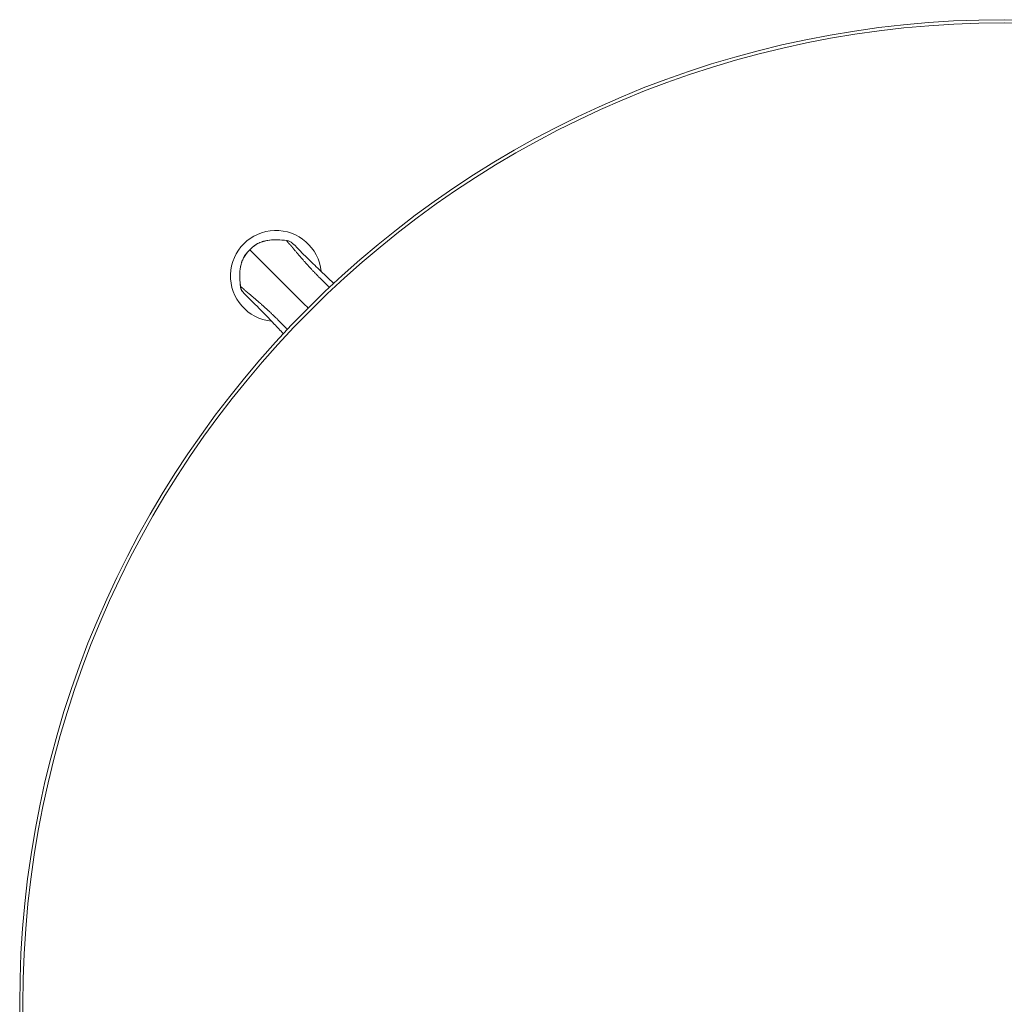
# Model space of a CAD drawing. Units: millimetres. Extents: x -15010 to -9553, y -7026 to 1023.
# Drawn here: x -15010 to -14685, y -5552 to -5227 of the extents above; entities that cross this region are included whole.
import ezdxf

# ---------------------------------------------------------------- set-up
doc = ezdxf.new("R2010")
doc.units = ezdxf.units.MM
doc.layers.add('00', color=7, linetype='Continuous', lineweight=20)
doc.layers.add('ANNOTATION', color=7, linetype='Continuous', lineweight=9)

# ---------------------------------------------------------------- blocks, each defined once
blk = doc.blocks.new('ALI650DL_TOP')
at = {"layer": '00'}
for radius in [325, 323.94]:
    blk.add_circle((-14684.75, -5552.13), radius, dxfattribs=at)
for start, end in [(5.6298, 264.3702), (355.7467, 355.7472), (274.2528, 274.2533)]:
    blk.add_arc((-14925.17, -5311.71), 15, start, end, dxfattribs=at)
for points, knots in [([(-14933.8, -5303.08), (-14933.16, -5302.44), (-14932.49, -5301.82), (-14931.19, -5301.01), (-14930.61, -5300.74), (-14929.1, -5300.19), (-14928.12, -5299.98), (-14926.82, -5299.83), (-14926.49, -5299.81), (-14925.67, -5299.77), (-14925.18, -5299.76), (-14923.64, -5299.81), (-14922.61, -5299.92), (-14921.57, -5300.04)], [0, 0, 0, 0, 0.27103, 0.27103, 0.459526, 0.459526, 0.754585, 0.754585, 0.853123, 0.853123, 1.000979, 1.000979, 1.313124, 1.313124, 1.313124, 1.313124]), ([(-14919.94, -5300.74), (-14919.94, -5300.74), (-14919.94, -5300.75), (-14919.92, -5300.77), (-14919.8, -5300.87), (-14919.22, -5301.36), (-14918.75, -5301.79), (-14916.94, -5303.66), (-14916.32, -5304.29), (-14914.71, -5305.9), (-14913.86, -5306.74), (-14911.62, -5308.92), (-14910.15, -5310.32), (-14907.79, -5312.56), (-14906.95, -5313.35), (-14906.09, -5314.15)], [0.208123, 0.208123, 0.208123, 0.208123, 0.296053, 0.296053, 1.183257, 1.183257, 3.847463, 3.847463, 4.775326, 4.775326, 5.427119, 5.427119, 6.202944, 6.202944, 6.610485, 6.610485, 6.610485, 6.610485]), ([(-14936.84, -5315.3), (-14936.95, -5314.33), (-14937.06, -5313.35), (-14937.12, -5311.63), (-14937.11, -5310.89), (-14936.97, -5309.18), (-14936.79, -5308.2), (-14936.39, -5306.94), (-14936.27, -5306.62), (-14935.71, -5305.34), (-14935.1, -5304.44), (-14934.19, -5303.47), (-14933.99, -5303.28), (-14933.8, -5303.08)], [0, 0, 0, 0, 0.294836, 0.294836, 0.516234, 0.516234, 0.809365, 0.809365, 0.91302, 0.91302, 1.228742, 1.228742, 1.311875, 1.311875, 1.311875, 1.311875]), ([(-14936.75, -5315.85), (-14936.76, -5315.8), (-14936.78, -5315.74), (-14936.81, -5315.56), (-14936.83, -5315.43), (-14936.84, -5315.3)], [0.12366523, 0.12366523, 0.12366523, 0.12366523, 0.14028976, 0.14028976, 0.17911865, 0.17911865, 0.17911865, 0.17911865]), ([(-14936.15, -5316.92), (-14936.28, -5316.78), (-14936.4, -5316.64), (-14936.55, -5316.38), (-14936.6, -5316.28), (-14936.65, -5316.17)], [0, 0, 0, 0, 0.0560592, 0.0560592, 0.08997644, 0.08997644, 0.08997644, 0.08997644]), ([(-14922.73, -5330.79), (-14923.74, -5329.7), (-14924.74, -5328.63), (-14927.62, -5325.6), (-14929.4, -5323.76), (-14931.73, -5321.4), (-14932.49, -5320.65), (-14933.71, -5319.45), (-14934.15, -5319.03), (-14935.33, -5317.87), (-14935.74, -5317.4), (-14936.08, -5316.99), (-14936.13, -5316.93), (-14936.13, -5316.93)], [1.645809, 1.645809, 1.645809, 1.645809, 2.163076, 2.163076, 3.193047, 3.193047, 4.041459, 4.041459, 5.024291, 5.024291, 7.365844, 7.365844, 8.045274, 8.045274, 8.045274, 8.045274])]:
    blk.add_open_spline(points, degree=3, knots=knots, dxfattribs=at)
for points in [[(-14921.57, -5300.04), (-14921.55, -5300.04), (-14921.53, -5300.04), (-14921.51, -5300.04)], [(-14919.94, -5300.75), (-14919.94, -5300.74), (-14919.95, -5300.74), (-14919.96, -5300.73)], [(-14936.15, -5316.92), (-14936.14, -5316.92), (-14936.13, -5316.93), (-14936.13, -5316.94)]]:
    blk.add_open_spline(points, degree=3, dxfattribs=at)
at = {"layer": 'ANNOTATION'}
for points, knots in [([(-14921.57, -5300.04), (-14922.64, -5299.91), (-14923.72, -5299.8), (-14924.79, -5299.78), (-14924.81, -5299.77), (-14924.84, -5299.77), (-14924.86, -5299.77), (-14925.93, -5299.75), (-14927, -5299.81), (-14928.04, -5300), (-14928.07, -5300), (-14928.09, -5300.01), (-14928.12, -5300.01), (-14928.63, -5300.11), (-14929.14, -5300.23), (-14929.64, -5300.39), (-14929.66, -5300.4), (-14929.68, -5300.41), (-14929.7, -5300.41), (-14930.21, -5300.58), (-14930.72, -5300.79), (-14931.19, -5301.04), (-14931.2, -5301.04), (-14931.21, -5301.05), (-14931.22, -5301.05), (-14931.7, -5301.31), (-14932.16, -5301.61), (-14932.58, -5301.95), (-14933.01, -5302.3), (-14933.4, -5302.69), (-14933.8, -5303.08)], [0, 0, 0, 0, 0.00322715, 0.00322715, 0.00322715, 0.00329385, 0.00329385, 0.00329385, 0.00651061, 0.00651061, 0.00651061, 0.0065877, 0.0065877, 0.0065877, 0.00816972, 0.00816972, 0.00816972, 0.00823463, 0.00823463, 0.00823463, 0.00984615, 0.00984615, 0.00984615, 0.00988155, 0.00988155, 0.00988155, 0.01152848, 0.01152848, 0.01152848, 0.0131754, 0.0131754, 0.0131754, 0.0131754]), ([(-14907.5, -5315.47), (-14907.56, -5315.41), (-14907.62, -5315.35), (-14907.68, -5315.29), (-14907.7, -5315.27), (-14907.72, -5315.25), (-14907.74, -5315.24), (-14908, -5314.99), (-14908.26, -5314.74), (-14908.52, -5314.48), (-14908.8, -5314.21), (-14909.08, -5313.93), (-14909.36, -5313.66), (-14909.91, -5313.12), (-14910.44, -5312.6), (-14910.96, -5312.07), (-14910.97, -5312.06), (-14910.98, -5312.04), (-14911, -5312.03), (-14911.24, -5311.78), (-14911.49, -5311.54), (-14911.71, -5311.31), (-14911.83, -5311.19), (-14911.94, -5311.07), (-14912.05, -5310.95), (-14912.17, -5310.83), (-14912.29, -5310.71), (-14912.41, -5310.59), (-14912.64, -5310.34), (-14912.88, -5310.09), (-14913.12, -5309.84), (-14913.36, -5309.59), (-14913.61, -5309.33), (-14913.85, -5309.07), (-14913.9, -5309.02), (-14913.94, -5308.96), (-14913.99, -5308.91), (-14914.06, -5308.83), (-14914.14, -5308.75), (-14914.21, -5308.67), (-14914.33, -5308.54), (-14914.45, -5308.41), (-14914.57, -5308.28), (-14914.87, -5307.95), (-14915.12, -5307.68), (-14915.37, -5307.39), (-14915.62, -5307.11), (-14915.86, -5306.84), (-14916.08, -5306.59), (-14916.17, -5306.49), (-14916.25, -5306.4), (-14916.33, -5306.3), (-14916.36, -5306.27), (-14916.39, -5306.24), (-14916.42, -5306.21), (-14916.56, -5306.05), (-14916.69, -5305.89), (-14916.83, -5305.73), (-14916.91, -5305.63), (-14917, -5305.54), (-14917.07, -5305.45), (-14917.15, -5305.36), (-14917.22, -5305.28), (-14917.29, -5305.19), (-14917.43, -5305.03), (-14917.56, -5304.87), (-14917.69, -5304.72), (-14917.82, -5304.57), (-14917.93, -5304.43), (-14918.05, -5304.3), (-14918.06, -5304.28), (-14918.08, -5304.26), (-14918.1, -5304.24), (-14918.19, -5304.13), (-14918.28, -5304.02), (-14918.36, -5303.92), (-14918.46, -5303.8), (-14918.56, -5303.69), (-14918.65, -5303.58), (-14918.73, -5303.48), (-14918.81, -5303.38), (-14918.89, -5303.29), (-14918.97, -5303.19), (-14919.05, -5303.1), (-14919.12, -5303.01), (-14919.14, -5302.99), (-14919.16, -5302.97), (-14919.17, -5302.95), (-14919.23, -5302.88), (-14919.28, -5302.82), (-14919.33, -5302.76), (-14919.37, -5302.72), (-14919.4, -5302.68), (-14919.43, -5302.64), (-14919.47, -5302.6), (-14919.5, -5302.56), (-14919.53, -5302.52), (-14919.54, -5302.51), (-14919.55, -5302.49), (-14919.57, -5302.48), (-14919.58, -5302.46), (-14919.59, -5302.45), (-14919.6, -5302.44), (-14919.63, -5302.41), (-14919.65, -5302.38), (-14919.67, -5302.35), (-14919.72, -5302.29), (-14919.77, -5302.24), (-14919.82, -5302.18), (-14919.84, -5302.15), (-14919.86, -5302.13), (-14919.89, -5302.1), (-14919.91, -5302.07), (-14919.93, -5302.05), (-14919.95, -5302.02), (-14920, -5301.97), (-14920.04, -5301.92), (-14920.08, -5301.87), (-14920.12, -5301.82), (-14920.17, -5301.77), (-14920.21, -5301.72), (-14920.32, -5301.59), (-14920.42, -5301.47), (-14920.52, -5301.36), (-14920.54, -5301.33), (-14920.56, -5301.31), (-14920.58, -5301.29), (-14920.59, -5301.28), (-14920.6, -5301.27), (-14920.6, -5301.26), (-14920.62, -5301.25), (-14920.64, -5301.23), (-14920.65, -5301.21), (-14920.72, -5301.13), (-14920.8, -5301.04), (-14920.88, -5300.96), (-14920.89, -5300.94), (-14920.91, -5300.93), (-14920.92, -5300.91), (-14920.93, -5300.91), (-14920.94, -5300.9), (-14920.94, -5300.89), (-14920.95, -5300.89), (-14920.95, -5300.88), (-14920.95, -5300.88), (-14920.96, -5300.87), (-14920.96, -5300.87), (-14920.97, -5300.86), (-14920.98, -5300.85), (-14921, -5300.83), (-14921.01, -5300.82), (-14921.02, -5300.8), (-14921.04, -5300.79), (-14921.05, -5300.78), (-14921.07, -5300.75), (-14921.1, -5300.73), (-14921.11, -5300.71), (-14921.12, -5300.7), (-14921.13, -5300.69), (-14921.14, -5300.68), (-14921.15, -5300.67), (-14921.16, -5300.66), (-14921.16, -5300.66), (-14921.17, -5300.65), (-14921.18, -5300.64), (-14921.18, -5300.64), (-14921.18, -5300.63), (-14921.19, -5300.63), (-14921.19, -5300.63), (-14921.19, -5300.62), (-14921.19, -5300.62), (-14921.2, -5300.62), (-14921.21, -5300.61), (-14921.22, -5300.6), (-14921.23, -5300.59), (-14921.23, -5300.58), (-14921.23, -5300.58), (-14921.23, -5300.58), (-14921.24, -5300.57), (-14921.26, -5300.56), (-14921.27, -5300.55), (-14921.28, -5300.54), (-14921.28, -5300.53), (-14921.29, -5300.52), (-14921.3, -5300.51), (-14921.31, -5300.5), (-14921.32, -5300.49), (-14921.34, -5300.47), (-14921.36, -5300.45), (-14921.37, -5300.43), (-14921.39, -5300.42), (-14921.4, -5300.4), (-14921.41, -5300.39), (-14921.42, -5300.38), (-14921.43, -5300.37), (-14921.44, -5300.36), (-14921.44, -5300.35), (-14921.45, -5300.35), (-14921.45, -5300.34), (-14921.46, -5300.33), (-14921.47, -5300.32), (-14921.48, -5300.31), (-14921.49, -5300.29), (-14921.5, -5300.28), (-14921.51, -5300.27), (-14921.51, -5300.27), (-14921.51, -5300.26), (-14921.52, -5300.25), (-14921.52, -5300.25), (-14921.52, -5300.24), (-14921.53, -5300.24), (-14921.53, -5300.24), (-14921.53, -5300.23), (-14921.53, -5300.23), (-14921.53, -5300.23), (-14921.53, -5300.23), (-14921.53, -5300.23), (-14921.53, -5300.23), (-14921.53, -5300.23), (-14921.54, -5300.22), (-14921.54, -5300.22), (-14921.54, -5300.22), (-14921.54, -5300.22), (-14921.54, -5300.22), (-14921.54, -5300.21), (-14921.54, -5300.21), (-14921.54, -5300.21), (-14921.55, -5300.2), (-14921.55, -5300.2), (-14921.55, -5300.19), (-14921.56, -5300.19), (-14921.56, -5300.18), (-14921.56, -5300.17), (-14921.56, -5300.17), (-14921.57, -5300.16), (-14921.57, -5300.15), (-14921.57, -5300.14), (-14921.58, -5300.12), (-14921.58, -5300.12), (-14921.58, -5300.12), (-14921.58, -5300.12), (-14921.58, -5300.11), (-14921.58, -5300.09), (-14921.58, -5300.08), (-14921.58, -5300.07), (-14921.58, -5300.06), (-14921.58, -5300.06), (-14921.58, -5300.05), (-14921.58, -5300.05), (-14921.58, -5300.05), (-14921.57, -5300.04), (-14921.57, -5300.04), (-14921.57, -5300.04)], [0.1735131, 0.1735131, 0.1735131, 0.1735131, 0.1767223, 0.1767223, 0.1767223, 0.177754, 0.177754, 0.177754, 0.1914492, 0.1914492, 0.1914492, 0.206176, 0.206176, 0.206176, 0.2356297, 0.2356297, 0.2356297, 0.2364536, 0.2364536, 0.2364536, 0.2503566, 0.2503566, 0.2503566, 0.25772, 0.25772, 0.25772, 0.2650835, 0.2650835, 0.2650835, 0.2798103, 0.2798103, 0.2798103, 0.2945372, 0.2945372, 0.2945372, 0.2974181, 0.2974181, 0.2974181, 0.3019006, 0.3019006, 0.3019006, 0.309264, 0.309264, 0.309264, 0.3276709, 0.3276709, 0.3276709, 0.3460812, 0.3460812, 0.3460812, 0.3534446, 0.3534446, 0.3534446, 0.3559797, 0.3559797, 0.3559797, 0.3681715, 0.3681715, 0.3681715, 0.3755349, 0.3755349, 0.3755349, 0.3828983, 0.3828983, 0.3828983, 0.3976252, 0.3976252, 0.3976252, 0.412352, 0.412352, 0.412352, 0.4145287, 0.4145287, 0.4145287, 0.4270789, 0.4270789, 0.4270789, 0.4418058, 0.4418058, 0.4418058, 0.4565326, 0.4565326, 0.4565326, 0.4712595, 0.4712595, 0.4712595, 0.4746524, 0.4746524, 0.4746524, 0.4859863, 0.4859863, 0.4859863, 0.4933498, 0.4933498, 0.4933498, 0.5007132, 0.5007132, 0.5007132, 0.5043949, 0.5043949, 0.5043949, 0.5080766, 0.5080766, 0.5080766, 0.5154401, 0.5154401, 0.5154401, 0.5301669, 0.5301669, 0.5301669, 0.5376846, 0.5376846, 0.5376846, 0.5448938, 0.5448938, 0.5448938, 0.5596206, 0.5596206, 0.5596206, 0.5743475, 0.5743475, 0.5743475, 0.6138131, 0.6138131, 0.6138131, 0.6227046, 0.6227046, 0.6227046, 0.6257414, 0.6257414, 0.6257414, 0.6357766, 0.6357766, 0.6357766, 0.6774355, 0.6774355, 0.6774355, 0.6847989, 0.6847989, 0.6847989, 0.6884807, 0.6884807, 0.6884807, 0.6899973, 0.6899973, 0.6899973, 0.6921624, 0.6921624, 0.6921624, 0.6995258, 0.6995258, 0.6995258, 0.7068892, 0.7068892, 0.7068892, 0.7216161, 0.7216161, 0.7216161, 0.7289795, 0.7289795, 0.7289795, 0.7363429, 0.7363429, 0.7363429, 0.7436701, 0.7436701, 0.7436701, 0.7477131, 0.7477131, 0.7477131, 0.7508643, 0.7508643, 0.7508643, 0.7575252, 0.7575252, 0.7575252, 0.7584332, 0.7584332, 0.7584332, 0.7657967, 0.7657967, 0.7657967, 0.7731601, 0.7731601, 0.7731601, 0.7805235, 0.7805235, 0.7805235, 0.7952504, 0.7952504, 0.7952504, 0.8099772, 0.8099772, 0.8099772, 0.8197084, 0.8197084, 0.8197084, 0.8247041, 0.8247041, 0.8247041, 0.839431, 0.839431, 0.839431, 0.8541578, 0.8541578, 0.8541578, 0.8615212, 0.8615212, 0.8615212, 0.8688847, 0.8688847, 0.8688847, 0.8725664, 0.8725664, 0.8725664, 0.8744072, 0.8744072, 0.8744072, 0.8762481, 0.8762481, 0.8762481, 0.8781238, 0.8781238, 0.8781238, 0.8799298, 0.8799298, 0.8799298, 0.8836115, 0.8836115, 0.8836115, 0.890975, 0.890975, 0.890975, 0.8983384, 0.8983384, 0.8983384, 0.9119776, 0.9119776, 0.9119776, 0.9130653, 0.9130653, 0.9130653, 0.9277921, 0.9277921, 0.9277921, 0.9351555, 0.9351555, 0.9351555, 0.9388373, 0.9388373, 0.9388373, 0.942519, 0.942519, 0.942519, 0.942519]), ([(-14919.96, -5300.73), (-14920, -5300.69), (-14920.04, -5300.65), (-14920.09, -5300.61), (-14920.23, -5300.49), (-14920.39, -5300.38), (-14920.55, -5300.3), (-14920.87, -5300.14), (-14921.23, -5300.08), (-14921.57, -5300.04)], [0.000311579, 0.000311579, 0.000311579, 0.000311579, 0.000492091, 0.000492091, 0.000492091, 0.001045895, 0.001045895, 0.001045895, 0.002091848, 0.002091848, 0.002091848, 0.002091848]), ([(-14933.8, -5303.08), (-14934.18, -5303.47), (-14934.57, -5303.86), (-14934.91, -5304.28), (-14934.92, -5304.29), (-14934.93, -5304.3), (-14934.93, -5304.3), (-14935.26, -5304.72), (-14935.56, -5305.16), (-14935.81, -5305.63), (-14935.83, -5305.67), (-14935.85, -5305.71), (-14935.87, -5305.76), (-14936.07, -5306.14), (-14936.24, -5306.53), (-14936.38, -5306.94), (-14936.41, -5307.01), (-14936.43, -5307.08), (-14936.45, -5307.14), (-14936.48, -5307.23), (-14936.51, -5307.31), (-14936.53, -5307.39), (-14936.62, -5307.68), (-14936.7, -5307.96), (-14936.76, -5308.26), (-14936.8, -5308.41), (-14936.83, -5308.57), (-14936.86, -5308.73), (-14936.88, -5308.87), (-14936.91, -5309), (-14936.93, -5309.14), (-14937.02, -5309.74), (-14937.07, -5310.35), (-14937.1, -5310.96), (-14937.11, -5311.31), (-14937.11, -5311.66), (-14937.1, -5312.01), (-14937.1, -5312.27), (-14937.09, -5312.53), (-14937.07, -5312.79), (-14937.04, -5313.41), (-14936.98, -5314.02), (-14936.92, -5314.63), (-14936.89, -5314.85), (-14936.87, -5315.08), (-14936.84, -5315.3)], [0, 0, 0, 0, 0.00162014, 0.00162014, 0.00162014, 0.00165421, 0.00165421, 0.00165421, 0.00324028, 0.00324028, 0.00324028, 0.00338174, 0.00338174, 0.00338174, 0.00464599, 0.00464599, 0.00464599, 0.00486042, 0.00486042, 0.00486042, 0.00511488, 0.00511488, 0.00511488, 0.00600056, 0.00600056, 0.00600056, 0.00648056, 0.00648056, 0.00648056, 0.0068931, 0.0068931, 0.0068931, 0.00868387, 0.00868387, 0.00868387, 0.00972084, 0.00972084, 0.00972084, 0.01048669, 0.01048669, 0.01048669, 0.01229573, 0.01229573, 0.01229573, 0.01296111, 0.01296111, 0.01296111, 0.01296111]), ([(-14933.8, -5303.08), (-14933.79, -5303.08), (-14933.79, -5303.08), (-14933.79, -5303.08), (-14933.71, -5303.16), (-14933.63, -5303.24), (-14933.55, -5303.32), (-14933.48, -5303.39), (-14933.41, -5303.47), (-14933.33, -5303.55), (-14933.22, -5303.65), (-14933.1, -5303.77), (-14932.97, -5303.91), (-14932.88, -5303.99), (-14932.79, -5304.08), (-14932.69, -5304.19), (-14932.42, -5304.45), (-14932.09, -5304.79), (-14931.57, -5305.3), (-14931.31, -5305.56), (-14931.01, -5305.87), (-14930.63, -5306.24), (-14930.44, -5306.44), (-14930.23, -5306.65), (-14929.99, -5306.88), (-14929.77, -5307.11), (-14929.52, -5307.36), (-14929.25, -5307.63), (-14928.69, -5308.18), (-14928.03, -5308.84), (-14927.26, -5309.61), (-14926.76, -5310.11), (-14926.22, -5310.65), (-14925.64, -5311.24), (-14925.32, -5311.55), (-14924.99, -5311.88), (-14924.66, -5312.22), (-14923.7, -5313.18), (-14922.66, -5314.21), (-14921.58, -5315.3), (-14920.73, -5316.15), (-14919.85, -5317.03), (-14918.95, -5317.92), (-14918.71, -5318.16), (-14918.47, -5318.41), (-14918.23, -5318.65), (-14917.02, -5319.85), (-14915.8, -5321.08), (-14914.56, -5322.31)], [0.0526971, 0.0526971, 0.0526971, 0.0526971, 0.0538268, 0.0538268, 0.0538268, 0.1171717, 0.1171717, 0.1171717, 0.1711099, 0.1711099, 0.1711099, 0.2438731, 0.2438731, 0.2438731, 0.2895228, 0.2895228, 0.2895228, 0.4079357, 0.4079357, 0.4079357, 0.4671421, 0.4671421, 0.4671421, 0.4972488, 0.4972488, 0.4972488, 0.5263485, 0.5263485, 0.5263485, 0.585555, 0.585555, 0.585555, 0.6239446, 0.6239446, 0.6239446, 0.6447614, 0.6447614, 0.6447614, 0.7039678, 0.7039678, 0.7039678, 0.7506355, 0.7506355, 0.7506355, 0.7631743, 0.7631743, 0.7631743, 0.8252784, 0.8252784, 0.8252784, 0.8252784]), ([(-14921.41, -5329.38), (-14921.47, -5329.32), (-14921.53, -5329.26), (-14921.58, -5329.2), (-14921.6, -5329.18), (-14921.62, -5329.16), (-14921.64, -5329.14), (-14921.89, -5328.88), (-14922.14, -5328.62), (-14922.39, -5328.36), (-14922.67, -5328.08), (-14922.94, -5327.79), (-14923.21, -5327.52), (-14923.76, -5326.97), (-14924.28, -5326.44), (-14924.8, -5325.92), (-14924.82, -5325.91), (-14924.83, -5325.89), (-14924.85, -5325.88), (-14925.09, -5325.63), (-14925.34, -5325.39), (-14925.57, -5325.17), (-14925.69, -5325.05), (-14925.8, -5324.94), (-14925.92, -5324.82), (-14926.04, -5324.71), (-14926.16, -5324.59), (-14926.29, -5324.47), (-14926.53, -5324.23), (-14926.78, -5324), (-14927.04, -5323.75), (-14927.29, -5323.51), (-14927.55, -5323.27), (-14927.81, -5323.03), (-14927.86, -5322.98), (-14927.91, -5322.93), (-14927.96, -5322.89), (-14928.04, -5322.81), (-14928.12, -5322.74), (-14928.2, -5322.66), (-14928.33, -5322.54), (-14928.46, -5322.42), (-14928.6, -5322.3), (-14928.93, -5322), (-14929.2, -5321.75), (-14929.48, -5321.5), (-14929.76, -5321.25), (-14930.03, -5321.01), (-14930.28, -5320.8), (-14930.38, -5320.71), (-14930.48, -5320.63), (-14930.57, -5320.54), (-14930.6, -5320.51), (-14930.64, -5320.49), (-14930.67, -5320.46), (-14930.83, -5320.32), (-14930.99, -5320.18), (-14931.15, -5320.05), (-14931.24, -5319.96), (-14931.34, -5319.88), (-14931.43, -5319.8), (-14931.52, -5319.73), (-14931.6, -5319.66), (-14931.68, -5319.59), (-14931.85, -5319.45), (-14932, -5319.31), (-14932.15, -5319.19), (-14932.3, -5319.06), (-14932.44, -5318.94), (-14932.58, -5318.83), (-14932.6, -5318.81), (-14932.62, -5318.8), (-14932.64, -5318.78), (-14932.75, -5318.69), (-14932.85, -5318.6), (-14932.96, -5318.51), (-14933.08, -5318.41), (-14933.19, -5318.32), (-14933.29, -5318.23), (-14933.4, -5318.14), (-14933.5, -5318.06), (-14933.59, -5317.98), (-14933.68, -5317.9), (-14933.78, -5317.83), (-14933.86, -5317.75), (-14933.89, -5317.74), (-14933.91, -5317.72), (-14933.93, -5317.7), (-14933.99, -5317.65), (-14934.06, -5317.59), (-14934.12, -5317.54), (-14934.16, -5317.51), (-14934.2, -5317.48), (-14934.24, -5317.44), (-14934.28, -5317.41), (-14934.32, -5317.37), (-14934.35, -5317.35), (-14934.37, -5317.33), (-14934.38, -5317.32), (-14934.4, -5317.31), (-14934.41, -5317.3), (-14934.43, -5317.29), (-14934.44, -5317.27), (-14934.47, -5317.25), (-14934.5, -5317.23), (-14934.53, -5317.2), (-14934.58, -5317.15), (-14934.64, -5317.11), (-14934.69, -5317.06), (-14934.72, -5317.04), (-14934.75, -5317.01), (-14934.78, -5316.99), (-14934.8, -5316.97), (-14934.83, -5316.95), (-14934.86, -5316.93), (-14934.91, -5316.88), (-14934.96, -5316.84), (-14935.01, -5316.79), (-14935.06, -5316.75), (-14935.11, -5316.71), (-14935.16, -5316.67), (-14935.29, -5316.56), (-14935.41, -5316.46), (-14935.52, -5316.36), (-14935.54, -5316.34), (-14935.57, -5316.31), (-14935.59, -5316.29), (-14935.6, -5316.29), (-14935.61, -5316.28), (-14935.61, -5316.27), (-14935.63, -5316.26), (-14935.65, -5316.24), (-14935.67, -5316.22), (-14935.75, -5316.15), (-14935.83, -5316.08), (-14935.92, -5316), (-14935.93, -5315.98), (-14935.95, -5315.97), (-14935.96, -5315.95), (-14935.97, -5315.95), (-14935.98, -5315.94), (-14935.99, -5315.93), (-14935.99, -5315.93), (-14935.99, -5315.93), (-14936, -5315.92), (-14936, -5315.92), (-14936.01, -5315.91), (-14936.01, -5315.91), (-14936.03, -5315.89), (-14936.04, -5315.88), (-14936.06, -5315.87), (-14936.07, -5315.85), (-14936.09, -5315.84), (-14936.1, -5315.83), (-14936.13, -5315.8), (-14936.15, -5315.78), (-14936.17, -5315.76), (-14936.18, -5315.75), (-14936.19, -5315.74), (-14936.2, -5315.74), (-14936.2, -5315.73), (-14936.21, -5315.72), (-14936.22, -5315.71), (-14936.23, -5315.71), (-14936.23, -5315.7), (-14936.24, -5315.69), (-14936.24, -5315.69), (-14936.25, -5315.69), (-14936.25, -5315.69), (-14936.25, -5315.68), (-14936.25, -5315.68), (-14936.26, -5315.68), (-14936.27, -5315.67), (-14936.28, -5315.66), (-14936.29, -5315.65), (-14936.29, -5315.64), (-14936.29, -5315.64), (-14936.3, -5315.64), (-14936.31, -5315.63), (-14936.32, -5315.62), (-14936.33, -5315.61), (-14936.34, -5315.6), (-14936.35, -5315.59), (-14936.36, -5315.58), (-14936.37, -5315.57), (-14936.38, -5315.56), (-14936.39, -5315.55), (-14936.41, -5315.54), (-14936.43, -5315.52), (-14936.44, -5315.51), (-14936.46, -5315.49), (-14936.47, -5315.48), (-14936.49, -5315.46), (-14936.5, -5315.45), (-14936.51, -5315.45), (-14936.52, -5315.44), (-14936.52, -5315.43), (-14936.53, -5315.43), (-14936.53, -5315.43), (-14936.55, -5315.42), (-14936.56, -5315.41), (-14936.57, -5315.4), (-14936.58, -5315.39), (-14936.59, -5315.38), (-14936.61, -5315.37), (-14936.61, -5315.37), (-14936.62, -5315.36), (-14936.62, -5315.36), (-14936.63, -5315.36), (-14936.63, -5315.35), (-14936.64, -5315.35), (-14936.64, -5315.35), (-14936.64, -5315.35), (-14936.64, -5315.35), (-14936.65, -5315.34), (-14936.65, -5315.34), (-14936.65, -5315.34), (-14936.65, -5315.34), (-14936.65, -5315.34), (-14936.65, -5315.34), (-14936.65, -5315.34), (-14936.66, -5315.34), (-14936.66, -5315.34), (-14936.66, -5315.34), (-14936.66, -5315.33), (-14936.66, -5315.33), (-14936.67, -5315.33), (-14936.67, -5315.33), (-14936.68, -5315.33), (-14936.68, -5315.32), (-14936.69, -5315.32), (-14936.7, -5315.32), (-14936.7, -5315.31), (-14936.71, -5315.31), (-14936.72, -5315.31), (-14936.73, -5315.31), (-14936.74, -5315.3), (-14936.75, -5315.3), (-14936.75, -5315.3), (-14936.75, -5315.3), (-14936.76, -5315.3), (-14936.77, -5315.3), (-14936.78, -5315.3), (-14936.8, -5315.3), (-14936.81, -5315.3), (-14936.81, -5315.3), (-14936.82, -5315.3), (-14936.82, -5315.3), (-14936.83, -5315.3), (-14936.83, -5315.3), (-14936.83, -5315.3), (-14936.84, -5315.3), (-14936.84, -5315.3)], [0.1735131, 0.1735131, 0.1735131, 0.1735131, 0.1767223, 0.1767223, 0.1767223, 0.177754, 0.177754, 0.177754, 0.1914492, 0.1914492, 0.1914492, 0.206176, 0.206176, 0.206176, 0.2356297, 0.2356297, 0.2356297, 0.2364536, 0.2364536, 0.2364536, 0.2503566, 0.2503566, 0.2503566, 0.25772, 0.25772, 0.25772, 0.2650835, 0.2650835, 0.2650835, 0.2798103, 0.2798103, 0.2798103, 0.2945372, 0.2945372, 0.2945372, 0.2974181, 0.2974181, 0.2974181, 0.3019006, 0.3019006, 0.3019006, 0.309264, 0.309264, 0.309264, 0.3276709, 0.3276709, 0.3276709, 0.3460812, 0.3460812, 0.3460812, 0.3534446, 0.3534446, 0.3534446, 0.3559797, 0.3559797, 0.3559797, 0.3681715, 0.3681715, 0.3681715, 0.3755349, 0.3755349, 0.3755349, 0.3828983, 0.3828983, 0.3828983, 0.3976252, 0.3976252, 0.3976252, 0.412352, 0.412352, 0.412352, 0.4145287, 0.4145287, 0.4145287, 0.4270789, 0.4270789, 0.4270789, 0.4418058, 0.4418058, 0.4418058, 0.4565326, 0.4565326, 0.4565326, 0.4712595, 0.4712595, 0.4712595, 0.4746524, 0.4746524, 0.4746524, 0.4859863, 0.4859863, 0.4859863, 0.4933498, 0.4933498, 0.4933498, 0.5007132, 0.5007132, 0.5007132, 0.5043949, 0.5043949, 0.5043949, 0.5080766, 0.5080766, 0.5080766, 0.5154401, 0.5154401, 0.5154401, 0.5301669, 0.5301669, 0.5301669, 0.5376846, 0.5376846, 0.5376846, 0.5448938, 0.5448938, 0.5448938, 0.5596206, 0.5596206, 0.5596206, 0.5743475, 0.5743475, 0.5743475, 0.6138131, 0.6138131, 0.6138131, 0.6227047, 0.6227047, 0.6227047, 0.6257414, 0.6257414, 0.6257414, 0.635777, 0.635777, 0.635777, 0.6774355, 0.6774355, 0.6774355, 0.6847989, 0.6847989, 0.6847989, 0.6884806, 0.6884806, 0.6884806, 0.6899973, 0.6899973, 0.6899973, 0.6921624, 0.6921624, 0.6921624, 0.6995258, 0.6995258, 0.6995258, 0.7068892, 0.7068892, 0.7068892, 0.7216161, 0.7216161, 0.7216161, 0.7289795, 0.7289795, 0.7289795, 0.7363429, 0.7363429, 0.7363429, 0.7436701, 0.7436701, 0.7436701, 0.7477131, 0.7477131, 0.7477131, 0.7508643, 0.7508643, 0.7508643, 0.7575252, 0.7575252, 0.7575252, 0.7584332, 0.7584332, 0.7584332, 0.7657967, 0.7657967, 0.7657967, 0.7731601, 0.7731601, 0.7731601, 0.7805235, 0.7805235, 0.7805235, 0.7952504, 0.7952504, 0.7952504, 0.8099772, 0.8099772, 0.8099772, 0.8197084, 0.8197084, 0.8197084, 0.8247041, 0.8247041, 0.8247041, 0.8394309, 0.8394309, 0.8394309, 0.8541578, 0.8541578, 0.8541578, 0.8615212, 0.8615212, 0.8615212, 0.8688847, 0.8688847, 0.8688847, 0.8725664, 0.8725664, 0.8725664, 0.8744072, 0.8744072, 0.8744072, 0.8762481, 0.8762481, 0.8762481, 0.8781238, 0.8781238, 0.8781238, 0.8799298, 0.8799298, 0.8799298, 0.8836115, 0.8836115, 0.8836115, 0.890975, 0.890975, 0.890975, 0.8983384, 0.8983384, 0.8983384, 0.9119776, 0.9119776, 0.9119776, 0.9130652, 0.9130652, 0.9130652, 0.9277921, 0.9277921, 0.9277921, 0.9351555, 0.9351555, 0.9351555, 0.9388372, 0.9388372, 0.9388372, 0.942519, 0.942519, 0.942519, 0.942519]), ([(-14936.84, -5315.3), (-14936.82, -5315.48), (-14936.8, -5315.65), (-14936.76, -5315.82), (-14936.74, -5315.91), (-14936.71, -5315.99), (-14936.68, -5316.08), (-14936.65, -5316.16), (-14936.62, -5316.24), (-14936.58, -5316.32), (-14936.54, -5316.4), (-14936.5, -5316.48), (-14936.44, -5316.55), (-14936.4, -5316.63), (-14936.34, -5316.7), (-14936.28, -5316.77), (-14936.24, -5316.82), (-14936.19, -5316.87), (-14936.15, -5316.92)], [-0.000000048, -0.000000048, -0.000000048, -0.000000048, 0.000522252, 0.000522252, 0.000522252, 0.000786003, 0.000786003, 0.000786003, 0.001045714, 0.001045714, 0.001045714, 0.001317649, 0.001317649, 0.001317649, 0.001579599, 0.001579599, 0.001579599, 0.001781292, 0.001781292, 0.001781292, 0.001781292])]:
    blk.add_open_spline(points, degree=3, knots=knots, dxfattribs=at)
blk.add_open_spline([(-14933.8, -5303.08), (-14933.8, -5303.08), (-14933.8, -5303.08), (-14933.8, -5303.08)], degree=3, dxfattribs=at)

msp = doc.modelspace()

# ---------------------------------------------------------------- block references
msp.add_blockref('ALI650DL_TOP', (0, 0))

doc.saveas('drawing.dxf')
